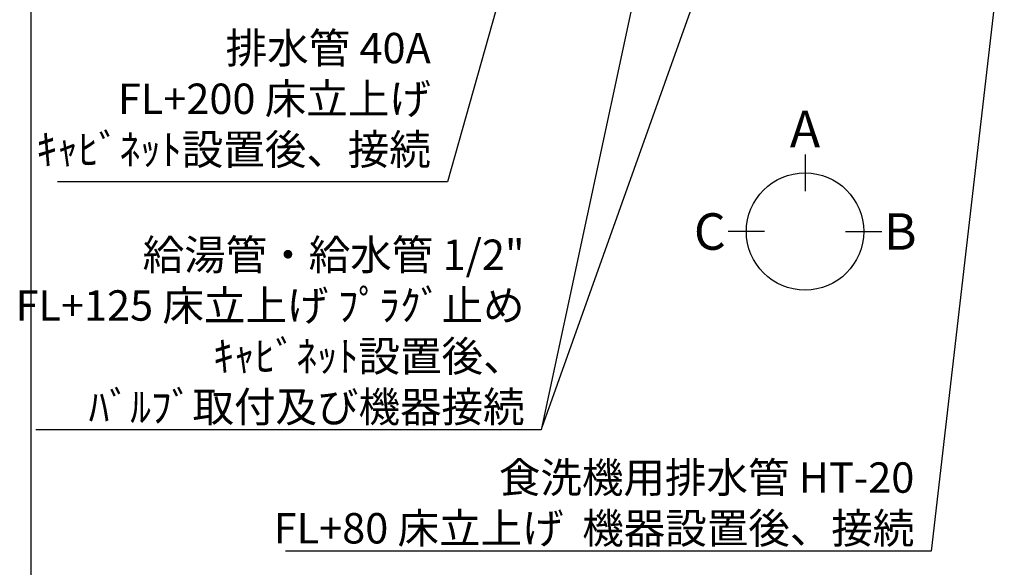
# Model space of a CAD drawing. Extents: x 28111 to 54233, y -10810 to -2410.
# Drawn here: x 42062 to 44003, y -5709 to -4628 of the extents above; entities that cross this region are included whole.
import ezdxf

# ---------------------------------------------------------------- set-up
doc = ezdxf.new("R2010")
doc.units = 0
doc.header["$LTSCALE"] = 50
doc.header["$MEASUREMENT"] = 0
doc.layers.get('0').update_dxf_attribs({"linetype": 'CONTINUOUS'})
for name, color, linetype in [('160-文字', 254, 'CONTINUOUS'), ('166-寸法B', 11, 'CONTINUOUS'), ('190-図面外枠', 5, 'CONTINUOUS')]:
    doc.layers.add(name, color=color, linetype=linetype)
doc.styles.add('KH001', font='txt')
doc.dimstyles.new('KH1xx030', dxfattribs={"dimscale": 30, "dimtxt": 2, "dimasz": 0.6, "dimexe": 0.3, "dimexo": 1.2, "dimgap": 0.5, "dimtad": 3, "dimdec": 1, "dimdsep": 46, "dimlunit": 6, "dimtxsty": 'KH001', "dimblk": 'DOT', "dimcen": 1, "dimdle": 1, "dimclrd": 256, "dimclre": 256, "dimclrt": 256, "dimadec": 0, "dimazin": 0, "dimtfac": 1, "dimtdec": 1, "dimtix": 1, "dimtmove": 2, "dimatfit": 3, "dimldrblk": 'CLOSEDBLANK', "dimfxl": 1, "dimtolj": 1, "dimtzin": 0, "dimlwd": -1, "dimlwe": -1, "dimarcsym": 0})

# ---------------------------------------------------------------- blocks, each defined once
blk = doc.blocks.new('_ClosedBlank')
at = {"color": 0, "linetype": 'ByBlock', "lineweight": -2}
for p, q in [((-1, 0.17), (0, 0)), ((-1, 0.17), (-1, -0.17)), ((0, 0), (-1, -0.17))]:
    blk.add_line(p, q, dxfattribs=at)
blk = doc.blocks.new('_Dot')
at = {"color": 0, "linetype": 'ByBlock', "lineweight": -2}
blk.add_line((-0.5, 0), (-1, 0), dxfattribs=at)
at = {"color": 0, "linetype": 'ByBlock', "const_width": 0.5}
blk.add_lwpolyline([(-0.25, 0, 1), (0.25, 0, 1)], format="xyb", close=True, dxfattribs=at)

msp = doc.modelspace()

# ---------------------------------------------------------------- linework, layer by layer
at = {"layer": '166-寸法B'}
for p, q in [((43610.44, -4894.51), (43610.44, -4966.51)), ((43530.77, -5046.18), (43458.77, -5046.18)), ((43690.12, -5046.18), (43762.12, -5046.18))]:
    msp.add_line(p, q, dxfattribs=at)
msp.add_circle((43610.44, -5046.18), 115.68, dxfattribs=at)
at = {"layer": '190-図面外枠'}
msp.add_line((42084.55, -10809.6), (42084.55, -2410.4), dxfattribs=at)

# ---------------------------------------------------------------- texts
at = {"layer": '160-文字', "char_height": 60, "attachment_point": 9, "style": 'KH001'}
for s, insert in [('排水管 40A\\PFL+200 床立上げ\\Pｷｬﾋﾞﾈｯﾄ設置後、接続', (42872.57, -4933.1)), ('\\A1;給湯管・給水管 1/2"\\PFL+125 床立上げ ﾌﾟﾗｸﾞ止め\\Pｷｬﾋﾞﾈｯﾄ設置後、\\Pﾊﾞﾙﾌﾞ取付及び機器接続', (43057.42, -5422.21)), ('\\A1;食洗機用排水管 HT-20\\PFL+80 床立上げ  機器設置後、接続', (43825.98, -5661.64))]:
    msp.add_mtext(s, dxfattribs=dict(at, insert=insert))
at = {"layer": '166-寸法B', "char_height": 72, "attachment_point": 5, "style": 'KH001'}
for s, insert in [('{\\fArial|b0|i0|c0|p32;A}', (43610.44, -4844.11)), ('{\\fArial|b0|i0|c0|p32;C}', (43422.68, -5046.18)), ('{\\fArial|b0|i0|c0|p32;B}', (43798.21, -5046.18))]:
    msp.add_mtext(s, dxfattribs=dict(at, insert=insert))

# ---------------------------------------------------------------- leaders
at = {"layer": '160-文字', "annotation_type": 0, "has_hookline": 1, "hookline_direction": 1}
for points, text_width in [([(43457.06, -3721.2), (43090.42, -5437.21), (43072.42, -5437.21)], 963.96), ([(44349.67, -3708.43), (44106.27, -5967.36), (44088.27, -5967.36)], 1630.05), ([(44087.05, -3708.58), (43858.98, -5676.64), (43840.98, -5676.64)], 1240.2), ([(43249.71, -3728.51), (42905.57, -4948.1), (42887.57, -4948.1)], 735.84), ([(45105.44, -5165.09), (44424.36, -6315.33), (44406.36, -6315.33)], 1626.7)]:
    msp.add_leader(points, dimstyle='KH1xx030', override={"dimgap": 0.5, "dimtad": 1}, dxfattribs=dict(at, text_width=text_width))
at = {"layer": '160-文字'}
msp.add_leader([(43700.75, -3724.82), (43091.33, -5432.92)], dimstyle='KH1xx030', override={"dimgap": 0.5, "dimtad": 1}, dxfattribs=at)

doc.saveas('drawing.dxf')
